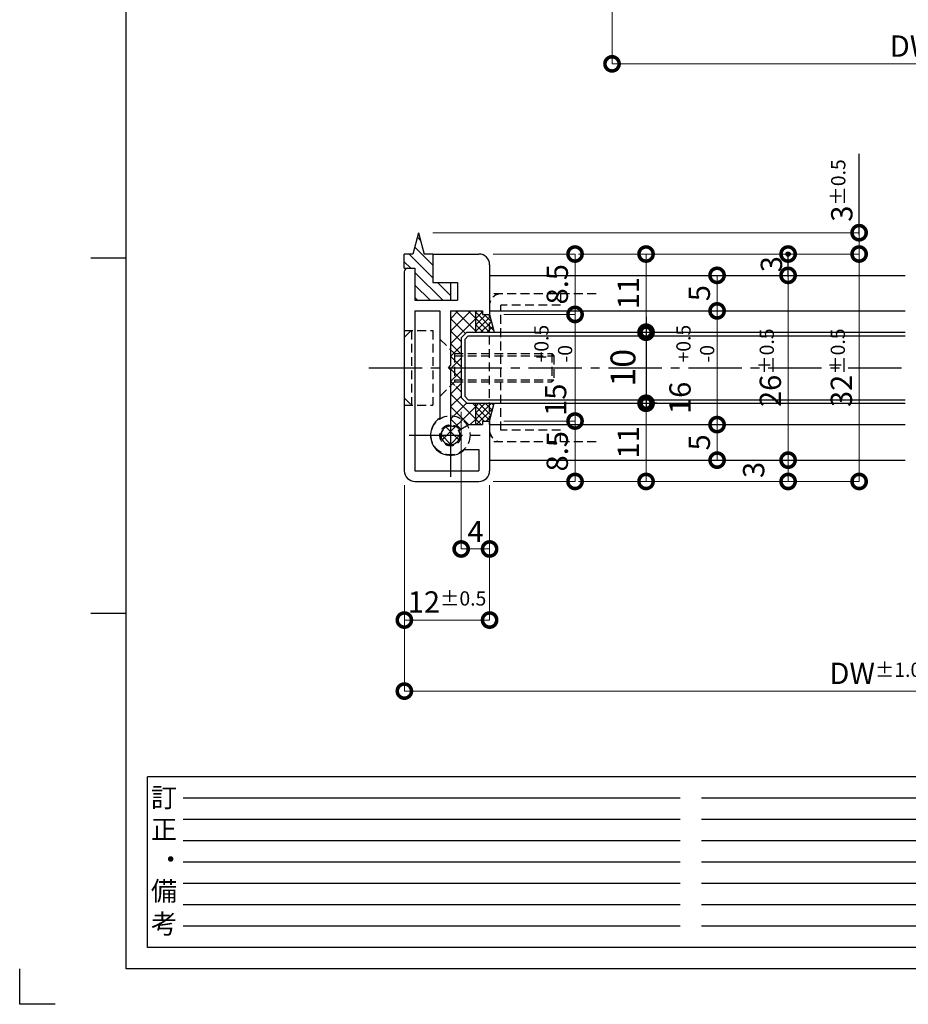
# Model space of a CAD drawing. Units: millimetres. Extents: x 641 to 2042, y 764 to 1172.
# Drawn here: x 1459 to 1584, y 764 to 902 of the extents above; entities that cross this region are included whole.
import ezdxf

# ---------------------------------------------------------------- set-up
doc = ezdxf.new("R2010")
doc.units = ezdxf.units.MM
doc.header["$LTSCALE"] = 10
doc.header["$MEASUREMENT"] = 0
doc.linetypes.add('CENTER2', pattern=[1.125, 0.75, -0.125, 0.125, -0.125])
doc.linetypes.add('HIDDEN2', pattern=[0.1875, 0.125, -0.0625])
doc.layers.get('0').update_dxf_attribs({"linetype": 'CONTINUOUS'})
doc.layers.get('DEFPOINTS').update_dxf_attribs({"linetype": 'CONTINUOUS'})
for name, color, linetype in [('HCL', 1, 'CENTER2'), ('HDM', 7, 'CONTINUOUS'), ('HHGL', 31, 'CONTINUOUS'), ('HHL', 3, 'HIDDEN2'), ('HML', 4, 'CONTINUOUS'), ('HSEHA', 8, 'CONTINUOUS'), ('HSML', 151, 'CONTINUOUS'), ('HTX', 9, 'CONTINUOUS'), ('HWAKUA', 6, 'CONTINUOUS')]:
    doc.layers.add(name, color=color, linetype=linetype)
doc.styles.add('ADESK1', font='romans.shx', dxfattribs={"oblique": 10, "bigfont": 'bigfont.shx'})
doc.dimstyles.new('JIS', dxfattribs={"dimtxt": 3.5, "dimasz": 2.5, "dimexe": 1, "dimexo": 1.5, "dimgap": 1.5, "dimtad": 3, "dimdsep": 46, "dimtxsty": 'ADESK1', "dimblk1": 'DOTSMALL', "dimblk2": 'DOTSMALL', "dimsah": 1, "dimcen": 0.09, "dimclrt": 9, "dimadec": 0, "dimazin": 0, "dimtfac": 1, "dimtix": 1, "dimtmove": 0, "dimatfit": 3, "dimldrblk": 'DOTSMALL', "dimfxl": 1, "dimtvp": 1, "dimtolj": 1, "dimarcsym": 0})
doc.dimstyles.new('STYLE-S$0', dxfattribs={"dimtxt": 3, "dimasz": 4, "dimexe": 0, "dimexo": 2, "dimgap": 1, "dimtad": 1, "dimdsep": 46, "dimtxsty": 'ADESK1', "dimblk1": 'DOTSMALL', "dimblk2": 'DOTSMALL', "dimsah": 1, "dimcen": -0.09, "dimclrd": 256, "dimclre": 256, "dimclrt": 9, "dimadec": 0, "dimazin": 0, "dimtfac": 1, "dimtmove": 2, "dimatfit": 3, "dimldrblk": 'DOTSMALL', "dimfxl": 1, "dimtolj": 1, "dimtzin": 0, "dimlwd": 13, "dimlwe": 13, "dimarcsym": 0})

# ---------------------------------------------------------------- blocks, each defined once
blk = doc.blocks.new('_DOTSMALL')
at = {"color": 0, "linetype": 'ByBlock', "const_width": 0.5}
blk.add_lwpolyline([(-0.0625, 0, 1), (0.0625, 0, 1)], format="xyb", close=True, dxfattribs=at)
blk = doc.blocks.new('*D96')
at = {"layer": 'DEFPOINTS', "color": 0, "transparency": 16777216}
for p in [(1542.12, 925.86), (1633.27, 925.86), (1633.27, 895.86)]:
    blk.add_point(p, dxfattribs=at)
at = {"layer": 'HDM', "lineweight": 13, "transparency": 16777216}
for p, q in [((1542.12, 923.86), (1542.12, 895.86)), ((1633.27, 923.86), (1633.27, 895.86)), ((1542.12, 895.86), (1633.27, 895.86))]:
    blk.add_line(p, q, dxfattribs=at)
at = {"layer": 'HDM', "lineweight": 13, "transparency": 16777216, "xscale": 4, "yscale": 4, "zscale": 4, "rotation": 180}
blk.add_blockref('_DOTSMALL', (1542.12, 895.86), dxfattribs=at)
at = {"layer": 'HDM', "lineweight": 13, "transparency": 16777216, "xscale": 4, "yscale": 4, "zscale": 4}
blk.add_blockref('_DOTSMALL', (1633.27, 895.86), dxfattribs=at)
at = {"layer": 'HDM', "color": 9, "transparency": 16777216, "insert": (1587.69, 898.36), "char_height": 3, "attachment_point": 5, "style": 'ADESK1'}
blk.add_mtext('\\A1;DW{\\H0.66667x;%%P1.0}', dxfattribs=at)
blk = doc.blocks.new('_OPEN30')
at = {"color": 0, "linetype": 'ByBlock'}
for p, q in [((-1, 0.268), (0, 0)), ((0, 0), (-1, -0.268)), ((0, 0), (-1, 0))]:
    blk.add_line(p, q, dxfattribs=at)
blk = doc.blocks.new('*D136')
at = {"layer": 'DEFPOINTS', "color": 0, "transparency": 16777216}
for p in [(1512.88, 838.6), (1645.5, 838.6), (1645.5, 807.6)]:
    blk.add_point(p, dxfattribs=at)
at = {"layer": 'HDM', "lineweight": 13, "transparency": 16777216}
for p, q in [((1512.88, 836.6), (1512.88, 807.6)), ((1645.5, 836.6), (1645.5, 807.6)), ((1512.88, 807.6), (1645.5, 807.6))]:
    blk.add_line(p, q, dxfattribs=at)
at = {"layer": 'HDM', "lineweight": 13, "transparency": 16777216, "xscale": 4, "yscale": 4, "zscale": 4, "rotation": 180}
blk.add_blockref('_DOTSMALL', (1512.88, 807.6), dxfattribs=at)
at = {"layer": 'HDM', "lineweight": 13, "transparency": 16777216, "xscale": 4, "yscale": 4, "zscale": 4}
blk.add_blockref('_DOTSMALL', (1645.5, 807.6), dxfattribs=at)
at = {"layer": 'HDM', "color": 9, "transparency": 16777216, "insert": (1579.19, 810.1), "char_height": 3, "attachment_point": 5, "style": 'ADESK1'}
blk.add_mtext('\\A1;DW{\\H0.66667x;%%P1.0}', dxfattribs=at)
blk = doc.blocks.new('*D137')
at = {"layer": 'DEFPOINTS', "color": 0, "transparency": 16777216}
for p in [(1545.41, 848.1), (1546.91, 837.1), (1546.91, 837.1)]:
    blk.add_point(p, dxfattribs=at)
at = {"layer": 'HDM', "lineweight": 13, "transparency": 16777216}
for p, q in [((1547.41, 848.1), (1546.91, 848.1)), ((1546.91, 848.1), (1546.91, 837.1)), ((1548.91, 837.1), (1546.91, 837.1))]:
    blk.add_line(p, q, dxfattribs=at)
at = {"layer": 'HDM', "lineweight": 13, "transparency": 16777216, "xscale": 4, "yscale": 4, "zscale": 4}
for p, rotation in [((1546.91, 848.1), 90), ((1546.91, 837.1), 270)]:
    blk.add_blockref('_DOTSMALL', p, dxfattribs=dict(at, rotation=rotation))
at = {"layer": 'HDM', "color": 9, "transparency": 16777216, "insert": (1544.41, 842.6), "char_height": 3, "attachment_point": 5, "rotation": 90, "style": 'ADESK1'}
blk.add_mtext('\\A1;11', dxfattribs=at)
blk = doc.blocks.new('*D138')
at = {"layer": 'DEFPOINTS', "color": 0, "transparency": 16777216}
for p in [(1545.41, 858.1), (1546.91, 848.1), (1546.91, 848.1)]:
    blk.add_point(p, dxfattribs=at)
at = {"layer": 'HDM', "color": 0, "lineweight": -2, "transparency": 16777216}
for p, q in [((1546.91, 858.1), (1547.91, 858.1)), ((1546.91, 858.1), (1546.91, 848.1)), ((1548.41, 848.1), (1547.91, 848.1))]:
    blk.add_line(p, q, dxfattribs=at)
at = {"layer": 'HDM', "color": 0, "lineweight": -2, "transparency": 16777216, "xscale": 2.5, "yscale": 2.5, "zscale": 2.5}
for p, rotation in [((1546.91, 858.1), 90), ((1546.91, 848.1), 270)]:
    blk.add_blockref('_DOTSMALL', p, dxfattribs=dict(at, rotation=rotation))
at = {"layer": 'HDM', "color": 9, "transparency": 16777216, "insert": (1543.66, 853.1), "char_height": 3.5, "attachment_point": 5, "rotation": 90, "style": 'ADESK1'}
blk.add_mtext('\\A1;10', dxfattribs=at)
blk = doc.blocks.new('*D139')
at = {"layer": 'DEFPOINTS', "color": 0, "transparency": 16777216}
for p in [(1546.91, 869.1), (1546.91, 858.1), (1546.91, 858.1)]:
    blk.add_point(p, dxfattribs=at)
at = {"layer": 'HDM', "lineweight": 13, "transparency": 16777216}
for p, q in [((1548.91, 869.1), (1546.91, 869.1)), ((1546.91, 869.1), (1546.91, 858.1)), ((1548.91, 858.1), (1546.91, 858.1))]:
    blk.add_line(p, q, dxfattribs=at)
at = {"layer": 'HDM', "lineweight": 13, "transparency": 16777216, "xscale": 4, "yscale": 4, "zscale": 4}
for p, rotation in [((1546.91, 869.1), 90), ((1546.91, 858.1), 270)]:
    blk.add_blockref('_DOTSMALL', p, dxfattribs=dict(at, rotation=rotation))
at = {"layer": 'HDM', "color": 9, "transparency": 16777216, "insert": (1544.41, 863.6), "char_height": 3, "attachment_point": 5, "rotation": 90, "style": 'ADESK1'}
blk.add_mtext('\\A1;11', dxfattribs=at)
blk = doc.blocks.new('*D140')
at = {"layer": 'DEFPOINTS', "color": 0, "transparency": 16777216}
for p in [(1514.88, 872.1), (1576.91, 872.1), (1535.41, 869.1)]:
    blk.add_point(p, dxfattribs=at)
at = {"layer": 'HDM', "lineweight": 13, "transparency": 16777216}
for p, q in [((1516.88, 872.1), (1576.91, 872.1)), ((1576.91, 869.1), (1576.91, 872.1)), ((1537.41, 869.1), (1576.91, 869.1))]:
    blk.add_line(p, q, dxfattribs=at)
at = {"layer": 'HDM', "lineweight": 13, "transparency": 16777216, "xscale": 4, "yscale": 4, "zscale": 4}
for p, rotation in [((1576.91, 872.1), 90), ((1576.91, 869.1), 270)]:
    blk.add_blockref('_DOTSMALL', p, dxfattribs=dict(at, rotation=rotation))
at = {"layer": 'HDM', "color": 9, "transparency": 16777216, "insert": (1574.47, 878.04), "char_height": 3, "attachment_point": 5, "rotation": 90, "style": 'ADESK1'}
blk.add_mtext('\\A1;3\\H2;%%p0.5', dxfattribs=at)
blk = doc.blocks.new('*D141')
at = {"layer": 'DEFPOINTS', "color": 0, "transparency": 16777216}
for p in [(1535.41, 869.1), (1535.41, 837.1), (1576.91, 837.1)]:
    blk.add_point(p, dxfattribs=at)
at = {"layer": 'HDM', "lineweight": 13, "transparency": 16777216}
for p, q in [((1537.41, 869.1), (1576.91, 869.1)), ((1576.91, 869.1), (1576.91, 837.1)), ((1537.41, 837.1), (1576.91, 837.1))]:
    blk.add_line(p, q, dxfattribs=at)
at = {"layer": 'HDM', "lineweight": 13, "transparency": 16777216, "xscale": 4, "yscale": 4, "zscale": 4}
for p, rotation in [((1576.91, 869.1), 90), ((1576.91, 837.1), 270)]:
    blk.add_blockref('_DOTSMALL', p, dxfattribs=dict(at, rotation=rotation))
at = {"layer": 'HDM', "color": 9, "transparency": 16777216, "insert": (1574.41, 853.1), "char_height": 3, "attachment_point": 5, "rotation": 90, "style": 'ADESK1'}
blk.add_mtext('\\A1;32\\H2;%%p0.5', dxfattribs=at)
blk = doc.blocks.new('*D142')
at = {"layer": 'DEFPOINTS', "color": 0, "transparency": 16777216}
for p in [(1512.88, 838.6), (1524.88, 838.6), (1524.88, 817.6)]:
    blk.add_point(p, dxfattribs=at)
at = {"layer": 'HDM', "lineweight": 13, "transparency": 16777216}
for p, q in [((1512.88, 836.6), (1512.88, 817.6)), ((1524.88, 836.6), (1524.88, 817.6)), ((1512.88, 817.6), (1524.88, 817.6))]:
    blk.add_line(p, q, dxfattribs=at)
at = {"layer": 'HDM', "lineweight": 13, "transparency": 16777216, "xscale": 4, "yscale": 4, "zscale": 4, "rotation": 180}
blk.add_blockref('_DOTSMALL', (1512.88, 817.6), dxfattribs=at)
at = {"layer": 'HDM', "lineweight": 13, "transparency": 16777216, "xscale": 4, "yscale": 4, "zscale": 4}
blk.add_blockref('_DOTSMALL', (1524.88, 817.6), dxfattribs=at)
at = {"layer": 'HDM', "color": 9, "transparency": 16777216, "insert": (1518.89, 820.14), "char_height": 3, "attachment_point": 5, "style": 'ADESK1'}
blk.add_mtext('\\A1;12\\H2;%%p0.5', dxfattribs=at)
blk = doc.blocks.new('*D143')
at = {"layer": 'DEFPOINTS', "color": 0, "transparency": 16777216}
for p in [(1520.88, 848.9), (1524.88, 838.6), (1524.88, 827.6)]:
    blk.add_point(p, dxfattribs=at)
at = {"layer": 'HDM', "lineweight": 13, "transparency": 16777216}
for p, q in [((1520.88, 846.9), (1520.88, 827.6)), ((1524.88, 836.6), (1524.88, 827.6)), ((1520.88, 827.6), (1524.88, 827.6))]:
    blk.add_line(p, q, dxfattribs=at)
at = {"layer": 'HDM', "lineweight": 13, "transparency": 16777216, "xscale": 4, "yscale": 4, "zscale": 4, "rotation": 180}
blk.add_blockref('_DOTSMALL', (1520.88, 827.6), dxfattribs=at)
at = {"layer": 'HDM', "lineweight": 13, "transparency": 16777216, "xscale": 4, "yscale": 4, "zscale": 4}
blk.add_blockref('_DOTSMALL', (1524.88, 827.6), dxfattribs=at)
at = {"layer": 'HDM', "color": 9, "transparency": 16777216, "insert": (1522.9, 830.06), "char_height": 3, "attachment_point": 5, "style": 'ADESK1'}
blk.add_mtext('\\A1;4', dxfattribs=at)
blk = doc.blocks.new('*D144')
at = {"layer": 'DEFPOINTS', "color": 0, "transparency": 16777216}
for p in [(1523.38, 869.1), (1524.88, 860.6), (1536.91, 860.6)]:
    blk.add_point(p, dxfattribs=at)
at = {"layer": 'HDM', "lineweight": 13, "transparency": 16777216}
for p, q in [((1525.38, 869.1), (1536.91, 869.1)), ((1536.91, 869.1), (1536.91, 860.6)), ((1526.88, 860.6), (1536.91, 860.6))]:
    blk.add_line(p, q, dxfattribs=at)
at = {"layer": 'HDM', "lineweight": 13, "transparency": 16777216, "xscale": 4, "yscale": 4, "zscale": 4}
for p, rotation in [((1536.91, 869.1), 90), ((1536.91, 860.6), 270)]:
    blk.add_blockref('_DOTSMALL', p, dxfattribs=dict(at, rotation=rotation))
at = {"layer": 'HDM', "color": 9, "transparency": 16777216, "insert": (1534.41, 864.85), "char_height": 3, "attachment_point": 5, "rotation": 90, "style": 'ADESK1'}
blk.add_mtext('\\A1;8.5', dxfattribs=at)
blk = doc.blocks.new('*D145')
at = {"layer": 'DEFPOINTS', "color": 0, "transparency": 16777216}
for p in [(1524.88, 860.6), (1524.88, 845.6), (1536.91, 845.6)]:
    blk.add_point(p, dxfattribs=at)
at = {"layer": 'HDM', "lineweight": 13, "transparency": 16777216}
for p, q in [((1526.88, 860.6), (1536.91, 860.6)), ((1536.91, 860.6), (1536.91, 845.6)), ((1526.88, 845.6), (1536.91, 845.6))]:
    blk.add_line(p, q, dxfattribs=at)
at = {"layer": 'HDM', "lineweight": 13, "transparency": 16777216, "xscale": 4, "yscale": 4, "zscale": 4}
for p, rotation in [((1536.91, 860.6), 90), ((1536.91, 845.6), 270)]:
    blk.add_blockref('_DOTSMALL', p, dxfattribs=dict(at, rotation=rotation))
at = {"layer": 'HDM', "color": 9, "transparency": 16777216, "insert": (1534.18, 848.6), "char_height": 3, "attachment_point": 5, "rotation": 90, "style": 'ADESK1'}
blk.add_mtext('\\A1;15   \\~', dxfattribs=at)
blk = doc.blocks.new('*D146')
at = {"layer": 'DEFPOINTS', "color": 0, "transparency": 16777216}
for p in [(1524.88, 845.6), (1523.38, 837.1), (1536.91, 837.1)]:
    blk.add_point(p, dxfattribs=at)
at = {"layer": 'HDM', "lineweight": 13, "transparency": 16777216}
for p, q in [((1526.88, 845.6), (1536.91, 845.6)), ((1536.91, 845.6), (1536.91, 837.1)), ((1525.38, 837.1), (1536.91, 837.1))]:
    blk.add_line(p, q, dxfattribs=at)
at = {"layer": 'HDM', "lineweight": 13, "transparency": 16777216, "xscale": 4, "yscale": 4, "zscale": 4}
for p, rotation in [((1536.91, 845.6), 90), ((1536.91, 837.1), 270)]:
    blk.add_blockref('_DOTSMALL', p, dxfattribs=dict(at, rotation=rotation))
at = {"layer": 'HDM', "color": 9, "transparency": 16777216, "insert": (1534.41, 841.35), "char_height": 3, "attachment_point": 5, "rotation": 90, "style": 'ADESK1'}
blk.add_mtext('\\A1;8.5', dxfattribs=at)
blk = doc.blocks.new('*D152')
at = {"layer": 'DEFPOINTS', "color": 0, "transparency": 16777216}
for p in [(1566.91, 869.1), (1566.91, 866.1), (1566.91, 866.1)]:
    blk.add_point(p, dxfattribs=at)
at = {"layer": 'HDM', "lineweight": 13, "transparency": 16777216}
for p, q in [((1568.91, 869.1), (1566.91, 869.1)), ((1566.91, 869.1), (1566.91, 866.1)), ((1568.91, 866.1), (1566.91, 866.1))]:
    blk.add_line(p, q, dxfattribs=at)
at = {"layer": 'HDM', "lineweight": 13, "transparency": 16777216, "xscale": 4, "yscale": 4, "zscale": 4}
for p, rotation in [((1566.91, 869.1), 90), ((1566.91, 866.1), 270)]:
    blk.add_blockref('_DOTSMALL', p, dxfattribs=dict(at, rotation=rotation))
at = {"layer": 'HDM', "color": 9, "transparency": 16777216, "insert": (1564.56, 867.67), "char_height": 3, "attachment_point": 5, "rotation": 90, "style": 'ADESK1'}
blk.add_mtext('\\A1;3', dxfattribs=at)
blk = doc.blocks.new('*D153')
at = {"layer": 'DEFPOINTS', "color": 0, "transparency": 16777216}
for p in [(1556.91, 861.1), (1556.91, 845.1), (1556.91, 845.1)]:
    blk.add_point(p, dxfattribs=at)
at = {"layer": 'HDM', "lineweight": 13, "transparency": 16777216}
for p, q in [((1558.91, 861.1), (1556.91, 861.1)), ((1556.91, 861.1), (1556.91, 845.1)), ((1558.91, 845.1), (1556.91, 845.1))]:
    blk.add_line(p, q, dxfattribs=at)
at = {"layer": 'HDM', "lineweight": 13, "transparency": 16777216, "xscale": 4, "yscale": 4, "zscale": 4}
for p, rotation in [((1556.91, 861.1), 90), ((1556.91, 845.1), 270)]:
    blk.add_blockref('_DOTSMALL', p, dxfattribs=dict(at, rotation=rotation))
at = {"layer": 'HDM', "color": 9, "transparency": 16777216, "insert": (1551.69, 848.86), "char_height": 3, "attachment_point": 5, "rotation": 90, "style": 'ADESK1'}
blk.add_mtext('\\A1;16   \\~', dxfattribs=at)
blk = doc.blocks.new('*D154')
at = {"layer": 'DEFPOINTS', "color": 0, "transparency": 16777216}
for p in [(1566.91, 866.1), (1566.91, 840.1), (1566.91, 840.1)]:
    blk.add_point(p, dxfattribs=at)
at = {"layer": 'HDM', "lineweight": 13, "transparency": 16777216}
for p, q in [((1568.91, 866.1), (1566.91, 866.1)), ((1566.91, 866.1), (1566.91, 840.1)), ((1568.91, 840.1), (1566.91, 840.1))]:
    blk.add_line(p, q, dxfattribs=at)
at = {"layer": 'HDM', "lineweight": 13, "transparency": 16777216, "xscale": 4, "yscale": 4, "zscale": 4}
for p, rotation in [((1566.91, 866.1), 90), ((1566.91, 840.1), 270)]:
    blk.add_blockref('_DOTSMALL', p, dxfattribs=dict(at, rotation=rotation))
at = {"layer": 'HDM', "color": 9, "transparency": 16777216, "insert": (1564.41, 853.1), "char_height": 3, "attachment_point": 5, "rotation": 90, "style": 'ADESK1'}
blk.add_mtext('\\A1;26\\H2;%%p0.5', dxfattribs=at)
blk = doc.blocks.new('*D155')
at = {"layer": 'DEFPOINTS', "color": 0, "transparency": 16777216}
for p in [(1556.91, 845.1), (1556.91, 840.1), (1556.91, 840.1)]:
    blk.add_point(p, dxfattribs=at)
at = {"layer": 'HDM', "lineweight": 13, "transparency": 16777216}
for p, q in [((1558.91, 845.1), (1556.91, 845.1)), ((1556.91, 845.1), (1556.91, 840.1)), ((1558.91, 840.1), (1556.91, 840.1))]:
    blk.add_line(p, q, dxfattribs=at)
at = {"layer": 'HDM', "lineweight": 13, "transparency": 16777216, "xscale": 4, "yscale": 4, "zscale": 4}
for p, rotation in [((1556.91, 845.1), 90), ((1556.91, 840.1), 270)]:
    blk.add_blockref('_DOTSMALL', p, dxfattribs=dict(at, rotation=rotation))
at = {"layer": 'HDM', "color": 9, "transparency": 16777216, "insert": (1554.41, 842.6), "char_height": 3, "attachment_point": 5, "rotation": 90, "style": 'ADESK1'}
blk.add_mtext('\\A1;5', dxfattribs=at)
blk = doc.blocks.new('*D156')
at = {"layer": 'DEFPOINTS', "color": 0, "transparency": 16777216}
for p in [(1566.91, 840.1), (1566.91, 837.1), (1566.91, 837.1)]:
    blk.add_point(p, dxfattribs=at)
at = {"layer": 'HDM', "lineweight": 13, "transparency": 16777216}
for p, q in [((1568.91, 840.1), (1566.91, 840.1)), ((1566.91, 840.1), (1566.91, 837.1)), ((1568.91, 837.1), (1566.91, 837.1))]:
    blk.add_line(p, q, dxfattribs=at)
at = {"layer": 'HDM', "lineweight": 13, "transparency": 16777216, "xscale": 4, "yscale": 4, "zscale": 4}
for p, rotation in [((1566.91, 840.1), 90), ((1566.91, 837.1), 270)]:
    blk.add_blockref('_DOTSMALL', p, dxfattribs=dict(at, rotation=rotation))
at = {"layer": 'HDM', "color": 9, "transparency": 16777216, "insert": (1562.06, 838.72), "char_height": 3, "attachment_point": 5, "rotation": 90, "style": 'ADESK1'}
blk.add_mtext('\\A1;3', dxfattribs=at)
blk = doc.blocks.new('*D157')
at = {"layer": 'DEFPOINTS', "color": 0, "transparency": 16777216}
for p in [(1556.91, 866.1), (1556.91, 861.1), (1556.91, 861.1)]:
    blk.add_point(p, dxfattribs=at)
at = {"layer": 'HDM', "lineweight": 13, "transparency": 16777216}
for p, q in [((1558.91, 866.1), (1556.91, 866.1)), ((1556.91, 866.1), (1556.91, 861.1)), ((1558.91, 861.1), (1556.91, 861.1))]:
    blk.add_line(p, q, dxfattribs=at)
at = {"layer": 'HDM', "lineweight": 13, "transparency": 16777216, "xscale": 4, "yscale": 4, "zscale": 4}
for p, rotation in [((1556.91, 866.1), 90), ((1556.91, 861.1), 270)]:
    blk.add_blockref('_DOTSMALL', p, dxfattribs=dict(at, rotation=rotation))
at = {"layer": 'HDM', "color": 9, "transparency": 16777216, "insert": (1554.41, 863.6), "char_height": 3, "attachment_point": 5, "rotation": 90, "style": 'ADESK1'}
blk.add_mtext('\\A1;5', dxfattribs=at)

msp = doc.modelspace()

# ---------------------------------------------------------------- hatches: boundary and pattern name
at = {"layer": 'HDM'}
h = msp.add_hatch(color=256, dxfattribs=at)
h.paths.add_polyline_path([(1567.2056, 869.0978, 0.41421356), (1566.9056, 869.3978), (1566.9056, 868.7978, 0.41421356)])
h.paths.add_polyline_path([(1566.9056, 869.3978, 0.41421356), (1566.6056, 869.0978, 0.41421356), (1566.9056, 868.7978), (1566.9056, 869.0978)])
at = {"layer": 'HHL'}
h = msp.add_hatch(dxfattribs=at)
h.set_pattern_fill('ANSI37', color=256, scale=10, style=0)
h.paths.add_polyline_path([(1520.8754, 857.2978), (1521.6754, 858.0978), (1522.8754, 858.0978), (1522.8754, 861.0978), (1519.3754, 861.0978), (1519.3754, 853.0978), (1520.8754, 853.0978)])
h.paths.add_polyline_path([(1522.8754, 848.0978), (1521.6754, 848.0978), (1520.8754, 848.8978), (1520.8754, 853.0978), (1519.3754, 853.0978), (1519.3754, 850.0764), (1520.5488, 851.0978), (1519.3754, 849.3556), (1519.3754, 844.9228), (1519.3754, 843.5978), (1520.7004, 843.5978, 0.1316525), (1520.5229, 844.2603), (1521.9734, 845.0978), (1522.8754, 845.0978)])
h.paths.add_polyline_path([(1519.3754, 843.5978), (1518.0504, 843.5978, 0.41421356), (1519.3754, 842.2728)])
h.paths.add_polyline_path([(1519.3754, 844.9228, 0.41421356), (1518.0504, 843.5978), (1519.3754, 843.5978)])
h.paths.add_polyline_path([(1520.7004, 843.5978), (1519.3754, 843.5978), (1519.3754, 842.2728, 0.41421356)])
at = {"layer": 'HSEHA'}
h = msp.add_hatch(dxfattribs=at)
h.set_pattern_fill('ANSI31', color=256, scale=10, style=0)
h.set_pattern_definition([(315, (1362.2818, 1534.78), (-0.8838835, -0.8838835), [])])
h.paths.add_polyline_path([(1516.8754, 865.0978), (1516.8754, 869.0978), (1515.6792, 869.0978), (1514.8754, 872.0978), (1514.0715, 869.0978), (1512.8754, 869.0978), (1512.8754, 867.0978), (1514.3754, 867.0978), (1514.3754, 862.5978), (1519.3754, 862.5978), (1519.3754, 865.0978)])
h = msp.add_hatch(dxfattribs=at)
h.set_pattern_fill('ANSI37', color=256, scale=5, style=0)
h.paths.add_polyline_path([(1524.8754, 860.5978), (1523.8754, 860.5978), (1523.8754, 861.0978), (1522.8754, 861.0978), (1522.8754, 858.0978), (1525.5452, 858.0978)])
h.paths.add_polyline_path([(1525.5452, 848.0978), (1522.8754, 848.0978), (1522.8754, 845.0978), (1523.8754, 845.0978), (1523.8754, 845.5978), (1524.8754, 845.5978)])

# ---------------------------------------------------------------- linework, layer by layer
at = {"layer": 'DEFPOINTS'}
for p, q in [((1473.7184, 868.5334), (1468.7184, 868.5334)), ((1473.7184, 818.5334), (1468.7184, 818.5334)), ((1458.7184, 763.5334), (1458.7184, 768.5334)), ((1463.7184, 763.5334), (1458.7184, 763.5334))]:
    msp.add_line(p, q, dxfattribs=at)
at = {"layer": 'HCL'}
for p, q in [((1507.8754, 853.0978), (1583.3754, 853.0978)), ((1519.3754, 845.0978), (1519.3754, 837.7728)), ((1513.5504, 843.5978), (1525.2004, 843.5978))]:
    msp.add_line(p, q, dxfattribs=at)
at = {"layer": 'HDM'}
for p, q in [((1576.9056, 871.8478), (1576.9056, 883.1982)), ((1566.9056, 865.9415), (1566.9056, 869.0978)), ((1546.9056, 860.254), (1546.9056, 846.9415))]:
    msp.add_line(p, q, dxfattribs=at)
msp.add_circle((1566.9056, 869.0978), 0.3, dxfattribs=at)
at = {"layer": 'HHGL'}
for p, q in [((1520.8754, 857.2978), (1521.6754, 858.0978)), ((1521.6754, 858.0978), (1583.3754, 858.0978)), ((1520.8754, 857.2978), (1520.8754, 848.8978)), ((1520.8754, 848.8978), (1521.6754, 848.0978)), ((1521.6754, 848.0978), (1583.3754, 848.0978))]:
    msp.add_line(p, q, dxfattribs=at)
at = {"layer": 'HHL'}
for p, q in [((1539.8754, 863.4978), (1524.8754, 863.4978)), ((1534.8754, 863.4978), (1534.8754, 861.8978)), ((1526.4754, 844.2978), (1526.4754, 861.8978)), ((1534.8754, 861.8978), (1526.4754, 861.8978)), ((1524.8754, 845.0978), (1524.8754, 860.5978)), ((1512.8254, 858.3478), (1516.8754, 858.3478)), ((1512.8754, 857.3478), (1513.8754, 858.3478)), ((1513.8754, 858.3478), (1513.8754, 847.8478)), ((1516.8754, 858.3478), (1516.8754, 847.8478)), ((1512.8754, 857.3478), (1512.8754, 848.8478)), ((1517.9254, 857.0978), (1519.9254, 855.0978)), ((1519.9254, 855.0978), (1533.6254, 855.0978)), ((1519.9254, 855.0978), (1519.9254, 851.0978)), ((1519.9254, 854.7978), (1533.9254, 854.7978)), ((1533.6254, 855.0978), (1533.6254, 851.0978)), ((1533.6254, 855.0978), (1533.9254, 854.7978)), ((1533.9254, 854.7978), (1533.9254, 851.3978)), ((1517.9254, 849.0978), (1519.9254, 851.0978)), ((1519.9254, 851.3978), (1533.9254, 851.3978)), ((1519.9254, 851.0978), (1533.6254, 851.0978)), ((1533.9254, 851.3978), (1533.6254, 851.0978)), ((1512.8754, 848.8478), (1513.8754, 847.8478)), ((1512.8254, 847.8478), (1516.8754, 847.8478)), ((1534.8754, 844.2978), (1526.4754, 844.2978)), ((1534.8754, 842.6978), (1534.8754, 844.2978)), ((1539.8754, 842.6978), (1524.8754, 842.6978))]:
    msp.add_line(p, q, dxfattribs=at)
for radius in [2.75, 1.5, 1.325]:
    msp.add_circle((1519.3754, 843.5978), radius, dxfattribs=at)
for centre, start, end in [((1526.4754, 861.8978), 90, 180), ((1526.4754, 844.2978), 180, 270)]:
    msp.add_arc(centre, 1.6, start, end, dxfattribs=at)
at = {"layer": 'HML'}
for p, q in [((1516.8754, 869.0978), (1516.8754, 865.0978)), ((1516.8754, 869.0978), (1523.3754, 869.0978)), ((1524.8754, 867.5978), (1524.8754, 860.5978)), ((1512.8754, 866.5978), (1512.8754, 838.5978)), ((1513.3754, 867.0978), (1514.3754, 867.0978)), ((1514.3754, 867.0978), (1514.3754, 862.5978)), ((1516.8754, 865.0978), (1520.3754, 865.0978)), ((1520.3754, 865.0978), (1520.3754, 862.5978)), ((1514.3754, 862.5978), (1520.3754, 862.5978)), ((1514.3754, 861.0978), (1514.3754, 838.5978)), ((1514.3754, 861.0978), (1517.8754, 861.0978)), ((1517.8754, 861.0978), (1517.8754, 845.9917)), ((1519.3754, 861.0978), (1523.8754, 861.0978)), ((1519.3754, 861.0978), (1519.3754, 853.3978)), ((1523.8754, 861.0978), (1523.8754, 860.5978)), ((1523.8754, 860.5978), (1524.8754, 860.5978)), ((1519.0754, 853.0978), (1519.3754, 853.3978)), ((1519.0754, 853.0978), (1519.3754, 852.7978)), ((1519.3754, 852.7978), (1519.3754, 844.9228)), ((1520.5229, 844.2603), (1521.9734, 845.0978)), ((1521.9734, 845.0978), (1523.8754, 845.0978)), ((1523.8754, 845.5978), (1523.8754, 845.0978)), ((1523.8754, 845.5978), (1524.8754, 845.5978)), ((1524.8754, 845.5978), (1524.8754, 838.5978)), ((1521.3705, 841.5978), (1523.3754, 841.5978)), ((1523.3754, 841.5978), (1523.3754, 838.5978)), ((1514.3754, 838.5978), (1523.3754, 838.5978)), ((1514.3754, 837.0978), (1523.3754, 837.0978))]:
    msp.add_line(p, q, dxfattribs=at)
for centre, radius, start, end in [((1523.3754, 867.5978), 1.5, 0, 90), ((1513.3754, 866.5978), 0.5, 90, 180), ((1519.3754, 843.5978), 2.825, 122.071251, 314.93045), ((1519.3754, 843.5978), 1.325, 90, 30), ((1514.3754, 838.5978), 1.5, 180, 270), ((1523.3754, 838.5978), 1.5, 270, 0)]:
    msp.add_arc(centre, radius, start, end, dxfattribs=at)
at = {"layer": 'HSEHA'}
for p, q in [((1514.8754, 872.0978), (1514.0715, 869.0978)), ((1514.8754, 872.0978), (1515.6792, 869.0978)), ((1512.8754, 867.0978), (1512.8754, 869.0978)), ((1514.0715, 869.0978), (1512.8754, 869.0978)), ((1516.8754, 869.0978), (1515.6792, 869.0978)), ((1512.8754, 867.0978), (1513.3754, 867.0978)), ((1519.3754, 865.0978), (1519.3754, 862.5978)), ((1522.8754, 861.0978), (1522.8754, 858.0978)), ((1524.8754, 860.5978), (1525.5452, 858.0978)), ((1521.3754, 857.0907), (1521.8825, 857.5978)), ((1521.8825, 857.5978), (1583.3754, 857.5978)), ((1521.3754, 857.0907), (1521.3754, 849.1049)), ((1521.3754, 849.1049), (1521.8825, 848.5978)), ((1521.8825, 848.5978), (1583.3754, 848.5978)), ((1522.8754, 848.0978), (1522.8754, 845.0978)), ((1524.8754, 845.5978), (1525.5452, 848.0978)), ((1551.7184, 792.5334), (1481.7184, 792.5334)), ((1624.7184, 792.5334), (1554.7184, 792.5334)), ((1551.7184, 789.5334), (1481.7184, 789.5334)), ((1624.7184, 789.5334), (1554.7184, 789.5334)), ((1551.7184, 786.5334), (1481.7184, 786.5334)), ((1624.7184, 786.5334), (1554.7184, 786.5334)), ((1551.7184, 783.5334), (1481.7184, 783.5334)), ((1624.7184, 783.5334), (1554.7184, 783.5334)), ((1551.7184, 780.5334), (1481.7184, 780.5334)), ((1624.7184, 780.5334), (1554.7184, 780.5334)), ((1551.7184, 777.5334), (1481.7184, 777.5334)), ((1624.7184, 777.5334), (1554.7184, 777.5334)), ((1551.7184, 774.5334), (1481.7184, 774.5334)), ((1624.7184, 774.5334), (1554.7184, 774.5334))]:
    msp.add_line(p, q, dxfattribs=at)
at = {"layer": 'HSML'}
for p, q in [((1524.8754, 866.0978), (1583.3754, 866.0978)), ((1524.8754, 861.0978), (1583.3754, 861.0978)), ((1524.8754, 845.0978), (1583.3754, 845.0978)), ((1524.8754, 840.0978), (1583.3754, 840.0978))]:
    msp.add_line(p, q, dxfattribs=at)
at = {"layer": 'HWAKUA'}
for p, q in [((1473.7184, 768.5334), (1473.7184, 1166.5334)), ((2028.7184, 795.5334), (1476.7184, 795.5334)), ((1476.7184, 771.5334), (1476.7184, 795.5334)), ((2028.7184, 771.5334), (1476.7184, 771.5334)), ((2031.7184, 768.5334), (1473.7184, 768.5334))]:
    msp.add_line(p, q, dxfattribs=at)

# ---------------------------------------------------------------- texts
at = {"layer": 'HTX', "style": 'ADESK1', "oblique": 10}
for s, p in [('訂', (1477.2021, 791.2723)), ('正', (1477.2021, 786.8039)), ('・', (1478.135, 782.588)), ('備', (1477.2021, 778.1196)), ('考', (1477.2021, 773.4996))]:
    msp.add_text(s, height=2.7, dxfattribs=at).set_placement(p)
at = {"layer": 'HTX', "char_height": 2, "width": 24.8458, "attachment_point": 1, "rotation": 90, "style": 'ADESK1'}
for insert in [(1531.1761, 853.8399), (1551.1761, 853.8399)]:
    msp.add_mtext('+0.5\\P-0', dxfattribs=dict(at, insert=insert))

# ---------------------------------------------------------------- dimensions: what is measured, and where the dimension line sits
at = {"layer": 'HDM'}
for base, p1, p2, override, picture, middle in [((1633.2664, 895.8623), (1542.1164, 925.8623), (1633.2664, 925.8623), {"dimlfac": 10, "dimadec": 2, "dimazin": 2, "dimldrblk": 'OPEN30'}, '*D96', (1587.6914, 898.3623)), ((1645.4968, 807.5978), (1512.8754, 838.5978), (1645.4968, 838.5978), {"dimadec": 2, "dimazin": 2, "dimldrblk": 'OPEN30'}, '*D136', (1579.1861, 810.0978))]:
    dim = msp.add_linear_dim(base=base, p1=p1, p2=p2, text='DW{\\H0.66667x;%%P1.0}', dimstyle='STYLE-S$0', override=override, dxfattribs=at)
    dim.commit()
    dim.dimension.update_dxf_attribs({"geometry": picture, "text_midpoint": middle})
for base, p1, p2, text, override, picture, middle in [((1576.9056, 872.0978), (1535.4056, 869.0978), (1514.8754, 872.0978), '<>\\H2;%%p0.5', {"dimadec": 2, "dimazin": 2, "dimldrblk": 'OPEN30'}, '*D140', (1574.4746, 878.0392)), ((1536.9056, 845.5978), (1524.8754, 860.5978), (1524.8754, 845.5978), '<>   \\~', {"dimadec": 2, "dimazin": 2, "dimldrblk": 'OPEN30'}, '*D145', (1534.1846, 848.5984)), ((1556.9056, 845.0978), (1556.9056, 861.0978), (1556.9056, 845.0978), '<>   \\~', {"dimadec": 2, "dimazin": 2, "dimtmove": 1, "dimldrblk": 'OPEN30'}, '*D153', (1554.1901, 848.8622))]:
    dim = msp.add_linear_dim(base=base, p1=p1, p2=p2, angle=90, text=text, dimstyle='STYLE-S$0', override=override, dxfattribs=at)
    dim.commit()
    dim.dimension.update_dxf_attribs({"geometry": picture, "text_midpoint": middle, "dimtype": 160})
for base, p1, p2, dimstyle, override, picture, middle in [((1536.9056, 860.5978), (1523.3754, 869.0978), (1524.8754, 860.5978), 'STYLE-S$0', {"dimadec": 2, "dimazin": 2, "dimldrblk": 'OPEN30'}, '*D144', (1534.4056, 864.8478)), ((1546.9056, 858.0978), (1546.9056, 869.0978), (1546.9056, 858.0978), 'STYLE-S$0', {"dimadec": 2, "dimazin": 2, "dimldrblk": 'OPEN30'}, '*D139', (1544.4056, 863.5978)), ((1556.9056, 861.0978), (1556.9056, 866.0978), (1556.9056, 861.0978), 'STYLE-S$0', {"dimadec": 2, "dimazin": 2, "dimldrblk": 'OPEN30'}, '*D157', (1554.4056, 863.5978)), ((1546.9056, 848.0978), (1545.4056, 858.0978), (1546.9056, 848.0978), 'JIS', {"dimzin": 9, "dimtzin": 9}, '*D138', (1543.6556, 853.0978)), ((1546.9056, 837.0978), (1545.4056, 848.0978), (1546.9056, 837.0978), 'STYLE-S$0', {"dimadec": 2, "dimazin": 2, "dimldrblk": 'OPEN30'}, '*D137', (1544.4056, 842.5978)), ((1536.9056, 837.0978), (1524.8754, 845.5978), (1523.3754, 837.0978), 'STYLE-S$0', {"dimadec": 2, "dimazin": 2, "dimldrblk": 'OPEN30'}, '*D146', (1534.4056, 841.3478)), ((1556.9056, 840.0978), (1556.9056, 845.0978), (1556.9056, 840.0978), 'STYLE-S$0', {"dimadec": 2, "dimazin": 2, "dimtmove": 1, "dimldrblk": 'OPEN30'}, '*D155', (1554.4056, 842.5978))]:
    dim = msp.add_linear_dim(base=base, p1=p1, p2=p2, angle=90, dimstyle=dimstyle, override=override, dxfattribs=at)
    dim.commit()
    dim.dimension.update_dxf_attribs({"geometry": picture, "text_midpoint": middle})
for base, p1, p2, override, picture, middle in [((1576.9056, 837.0978), (1535.4056, 869.0978), (1535.4056, 837.0978), {"dimadec": 2, "dimazin": 2, "dimldrblk": 'OPEN30'}, '*D141', (1574.4056, 853.0978)), ((1566.9056, 840.0978), (1566.9056, 866.0978), (1566.9056, 840.0978), {"dimadec": 2, "dimazin": 2, "dimtmove": 1, "dimldrblk": 'OPEN30'}, '*D154', (1564.4056, 853.0978))]:
    dim = msp.add_linear_dim(base=base, p1=p1, p2=p2, angle=90, text='<>\\H2;%%p0.5', dimstyle='STYLE-S$0', override=override, dxfattribs=at)
    dim.commit()
    dim.dimension.update_dxf_attribs({"geometry": picture, "text_midpoint": middle})
for base, p1, p2, override, picture, middle in [((1566.9056, 866.0978), (1566.9056, 869.0978), (1566.9056, 866.0978), {"dimadec": 2, "dimazin": 2, "dimldrblk": 'OPEN30'}, '*D152', (1564.5573, 867.6707)), ((1566.9056, 837.0978), (1566.9056, 840.0978), (1566.9056, 837.0978), {"dimadec": 2, "dimazin": 2, "dimtmove": 1, "dimldrblk": 'OPEN30'}, '*D156', (1564.5573, 838.7213))]:
    dim = msp.add_linear_dim(base=base, p1=p1, p2=p2, angle=90, dimstyle='STYLE-S$0', override=override, dxfattribs=at)
    dim.commit()
    dim.dimension.update_dxf_attribs({"geometry": picture, "text_midpoint": middle, "dimtype": 160})
dim = msp.add_linear_dim(base=(1524.8754, 827.5978), p1=(1520.8754, 848.8978), p2=(1524.8754, 838.5978), dimstyle='STYLE-S$0', override={"dimadec": 2, "dimazin": 2, "dimldrblk": 'OPEN30'}, dxfattribs=at)
dim.commit()
dim.dimension.update_dxf_attribs({"geometry": '*D143', "text_midpoint": (1522.9003, 830.0646), "dimtype": 160})
dim = msp.add_linear_dim(base=(1524.8754, 817.5978), p1=(1512.8754, 838.5978), p2=(1524.8754, 838.5978), text='<>\\H2;%%p0.5', dimstyle='STYLE-S$0', override={"dimadec": 2, "dimazin": 2, "dimldrblk": 'OPEN30'}, dxfattribs=at)
dim.commit()
dim.dimension.update_dxf_attribs({"geometry": '*D142', "text_midpoint": (1518.885, 820.1393), "dimtype": 160})

doc.saveas('drawing.dxf')
